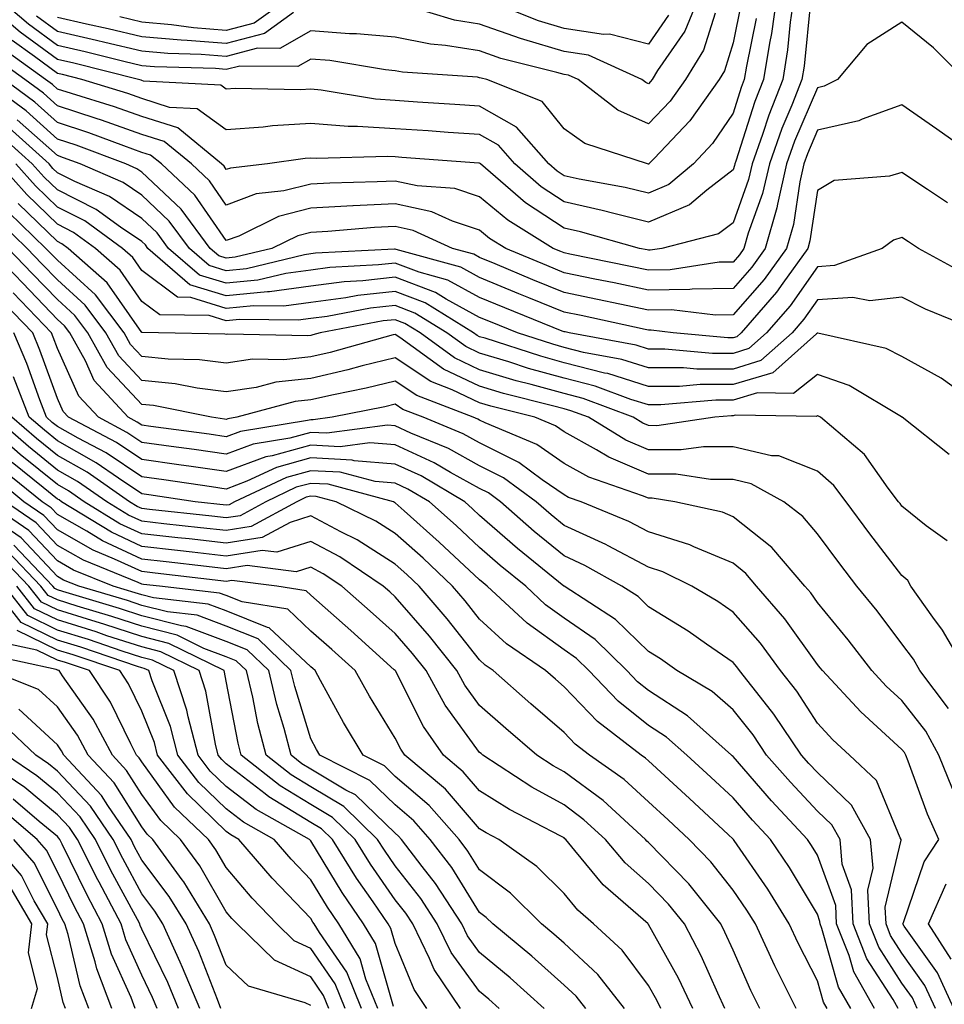
# Model space of a CAD drawing. Units: inches. Extents: x 1008083 to 1010723, y 7237178 to 7239818.
# Drawn here: x 1008244 to 1008353, y 7238602 to 7238719 of the extents above; entities that cross this region are included whole.
import ezdxf

# ---------------------------------------------------------------- set-up
doc = ezdxf.new("R2010")
doc.units = ezdxf.units.IN
doc.header["$MEASUREMENT"] = 0
doc.layers.add('Contour_10087237', color=7, linetype='Continuous', true_color=0x571f13)

msp = doc.modelspace()

# ---------------------------------------------------------------- linework, layer by layer
at = {"layer": 'Contour_10087237'}
for points in [[(1008330.8, 7238719.17, 3010), (1008329.64, 7238713.51, 3010), (1008329.39, 7238711.92, 3010), (1008329.01, 7238710.96, 3010), (1008328.05, 7238707.95, 3010), (1008325.64, 7238704.33, 3010), (1008323.36, 7238701.92, 3010), (1008320.47, 7238699.5, 3010), (1008318.05, 7238698.46, 3010), (1008315.28, 7238699.15, 3010), (1008309.83, 7238700.14, 3010), (1008308.05, 7238700.53, 3010), (1008307.22, 7238701.09, 3010), (1008306.25, 7238701.92, 3010), (1008302.43, 7238706.3, 3010), (1008298.05, 7238708.78, 3010), (1008295.11, 7238708.98, 3010), (1008290.71, 7238709.26, 3010), (1008288.05, 7238709.45, 3010), (1008285.73, 7238709.6, 3010), (1008279.29, 7238710.68, 3010), (1008278.05, 7238710.78, 3010), (1008276.84, 7238710.71, 3010), (1008269.1, 7238710.87, 3010), (1008268.05, 7238710.79, 3010), (1008267.4, 7238711.27, 3010), (1008258.23, 7238711.74, 3010), (1008258.05, 7238711.79, 3010), (1008257.96, 7238711.83, 3010), (1008257.66, 7238711.92, 3010), (1008249.98, 7238713.85, 3010), (1008248.05, 7238714.29, 3010), (1008243.66, 7238717.53, 3010), (1008238.53, 7238721.92, 3010)], [(1008329.02, 7238720.95, 3009), (1008328.05, 7238716.25, 3009), (1008327.03, 7238712.94, 3009), (1008326.41, 7238711.92, 3009), (1008322.94, 7238707.03, 3009), (1008318.71, 7238702.58, 3009), (1008318.09, 7238701.92, 3009), (1008318.07, 7238701.9, 3009), (1008318.05, 7238701.89, 3009), (1008318.03, 7238701.9, 3009), (1008317.92, 7238701.92, 3009), (1008310.49, 7238704.36, 3009), (1008308.05, 7238706.08, 3009), (1008305.44, 7238709.31, 3009), (1008298.89, 7238711.92, 3009), (1008298.22, 7238712.09, 3009), (1008298.05, 7238712.14, 3009), (1008297.78, 7238712.19, 3009), (1008288.92, 7238712.79, 3009), (1008288.05, 7238712.96, 3009), (1008286.9, 7238713.07, 3009), (1008280.3, 7238714.17, 3009), (1008278.05, 7238714.33, 3009), (1008276.52, 7238713.45, 3009), (1008269.65, 7238713.52, 3009), (1008268.05, 7238713.1, 3009), (1008266.76, 7238713.21, 3009), (1008259.54, 7238713.41, 3009), (1008258.05, 7238713.54, 3009), (1008255.92, 7238714.05, 3009), (1008251.33, 7238715.2, 3009), (1008248.05, 7238715.95, 3009), (1008244.61, 7238718.48, 3009), (1008240.59, 7238721.92, 3009)], [(1008335.3, 7238721.92, 3012), (1008334.83, 7238718.7, 3012), (1008334.51, 7238715.46, 3012), (1008333.94, 7238711.92, 3012), (1008332.28, 7238707.69, 3012), (1008331.56, 7238705.43, 3012), (1008330.32, 7238701.92, 3012), (1008329.9, 7238700.07, 3012), (1008328.05, 7238694.97, 3012), (1008326.33, 7238693.64, 3012), (1008319.63, 7238691.92, 3012), (1008318.26, 7238691.71, 3012), (1008318.05, 7238691.71, 3012), (1008317.87, 7238691.74, 3012), (1008316.99, 7238691.92, 3012), (1008310.01, 7238693.88, 3012), (1008308.05, 7238694.31, 3012), (1008303.47, 7238697.34, 3012), (1008298.16, 7238701.92, 3012), (1008298.11, 7238701.98, 3012), (1008298.05, 7238702.01, 3012), (1008297.95, 7238702.02, 3012), (1008288.83, 7238702.7, 3012), (1008288.05, 7238702.75, 3012), (1008287.16, 7238702.81, 3012), (1008278.69, 7238702.56, 3012), (1008278.05, 7238702.61, 3012), (1008277.4, 7238702.57, 3012), (1008272.91, 7238701.92, 3012), (1008268.54, 7238701.43, 3012), (1008268.05, 7238701.25, 3012), (1008267.78, 7238701.65, 3012), (1008267.47, 7238701.92, 3012), (1008262.33, 7238706.2, 3012), (1008258.05, 7238707.55, 3012), (1008254.83, 7238708.7, 3012), (1008249.72, 7238710.25, 3012), (1008248.05, 7238710.8, 3012), (1008247.46, 7238711.33, 3012), (1008246.65, 7238711.92, 3012), (1008241.65, 7238715.52, 3012)], [(1008333.25, 7238721.92, 3011), (1008332.59, 7238717.38, 3011), (1008332.36, 7238716.23, 3011), (1008331.66, 7238711.92, 3011), (1008330.64, 7238709.33, 3011), (1008328.4, 7238702.27, 3011), (1008328.27, 7238701.92, 3011), (1008328.24, 7238701.73, 3011), (1008328.05, 7238701.23, 3011), (1008324.97, 7238698.84, 3011), (1008322.88, 7238697.09, 3011), (1008318.05, 7238695.04, 3011), (1008313.93, 7238696.04, 3011), (1008312.56, 7238696.43, 3011), (1008308.05, 7238697.43, 3011), (1008305.34, 7238699.21, 3011), (1008302.2, 7238701.92, 3011), (1008300.28, 7238704.15, 3011), (1008298.05, 7238705.4, 3011), (1008294.32, 7238705.65, 3011), (1008291.97, 7238705.84, 3011), (1008288.05, 7238706.1, 3011), (1008283.59, 7238706.38, 3011), (1008282.48, 7238706.35, 3011), (1008278.05, 7238706.7, 3011), (1008273.54, 7238706.43, 3011), (1008272.4, 7238706.27, 3011), (1008268.05, 7238705.96, 3011), (1008264.59, 7238708.46, 3011), (1008261.34, 7238708.63, 3011), (1008258.05, 7238709.67, 3011), (1008256.39, 7238710.26, 3011), (1008250.96, 7238711.92, 3011), (1008248.64, 7238712.51, 3011), (1008248.05, 7238712.63, 3011), (1008245.33, 7238714.64, 3011), (1008242.68, 7238716.55, 3011)], [(1008275.91, 7238721.92, 3006), (1008271.36, 7238718.61, 3006), (1008268.05, 7238717.74, 3006), (1008264.18, 7238718.05, 3006), (1008261.57, 7238718.4, 3006), (1008258.05, 7238718.72, 3006), (1008255.46, 7238719.33, 3006)], [(1008324.1, 7238721.92, 3007), (1008322.33, 7238717.64, 3007), (1008319.11, 7238712.98, 3007), (1008318.46, 7238711.92, 3007), (1008318.29, 7238711.68, 3007), (1008318.05, 7238711.43, 3007), (1008317.71, 7238711.58, 3007), (1008317.27, 7238711.92, 3007), (1008310.93, 7238714.8, 3007), (1008308.05, 7238715.23, 3007), (1008303.3, 7238716.67, 3007), (1008302.9, 7238716.77, 3007), (1008298.05, 7238718.48, 3007), (1008295.09, 7238718.96, 3007), (1008289.29, 7238720.68, 3007)], [(1008337.22, 7238721.09, 3013), (1008336.47, 7238713.5, 3013), (1008336.21, 7238711.92, 3013), (1008335.02, 7238708.89, 3013), (1008333.84, 7238706.13, 3013), (1008332.36, 7238701.92, 3013), (1008331.55, 7238698.42, 3013), (1008329.86, 7238693.73, 3013), (1008329.35, 7238691.92, 3013), (1008328.8, 7238691.17, 3013), (1008328.05, 7238690.31, 3013), (1008326.41, 7238690.28, 3013), (1008320.6, 7238689.37, 3013), (1008318.05, 7238689.33, 3013), (1008315.92, 7238689.79, 3013), (1008308.72, 7238691.25, 3013), (1008308.05, 7238691.38, 3013), (1008307.67, 7238691.54, 3013), (1008306.76, 7238691.92, 3013), (1008301.38, 7238695.25, 3013), (1008298.05, 7238698.05, 3013), (1008295.13, 7238699, 3013), (1008290.65, 7238699.32, 3013), (1008288.05, 7238699.9, 3013), (1008285.92, 7238699.79, 3013), (1008280.31, 7238699.66, 3013), (1008278.05, 7238699.55, 3013), (1008274.87, 7238698.74, 3013), (1008271.6, 7238698.37, 3013), (1008268.05, 7238697.05, 3013), (1008266.06, 7238699.93, 3013), (1008263.92, 7238701.92, 3013), (1008260.71, 7238704.58, 3013), (1008258.05, 7238705.43, 3013), (1008253.26, 7238707.13, 3013), (1008252.66, 7238707.31, 3013), (1008248.05, 7238708.82, 3013), (1008246.42, 7238710.29, 3013), (1008244.19, 7238711.92, 3013), (1008240.62, 7238714.49, 3013)], [(1008320.41, 7238719.56, 3006), (1008318.05, 7238716.11, 3006), (1008313.43, 7238717.3, 3006), (1008312.72, 7238717.25, 3006), (1008308.05, 7238717.95, 3006), (1008305, 7238718.87, 3006), (1008298.47, 7238721.5, 3006)], [(1008325.92, 7238719.79, 3008), (1008324.57, 7238715.4, 3008), (1008322.43, 7238711.92, 3008), (1008320.62, 7238709.35, 3008), (1008318.05, 7238706.66, 3008), (1008314.42, 7238708.29, 3008), (1008309.71, 7238711.92, 3008), (1008308.57, 7238712.44, 3008), (1008308.05, 7238712.52, 3008), (1008307.2, 7238712.77, 3008), (1008300.56, 7238714.43, 3008), (1008298.05, 7238715.32, 3008), (1008294, 7238715.97, 3008), (1008292.23, 7238716.1, 3008), (1008288.05, 7238716.95, 3008), (1008283.48, 7238717.35, 3008), (1008282.63, 7238717.34, 3008), (1008278.05, 7238717.68, 3008), (1008274.38, 7238715.59, 3008), (1008271.75, 7238715.62, 3008), (1008268.05, 7238714.65, 3008), (1008265.09, 7238714.88, 3008), (1008261.13, 7238715, 3008), (1008258.05, 7238715.27, 3008), (1008253.67, 7238716.3, 3008), (1008252.68, 7238716.55, 3008), (1008248.05, 7238717.6, 3008), (1008245.57, 7238719.44, 3008)], [(1008276, 7238719.87, 3007), (1008272.58, 7238717.39, 3007), (1008268.05, 7238716.2, 3007), (1008263.41, 7238716.56, 3007), (1008262.71, 7238716.58, 3007), (1008258.05, 7238716.99, 3007), (1008254.07, 7238717.94, 3007), (1008251.49, 7238718.48, 3007), (1008248.05, 7238719.26, 3007)], [(1008355.55, 7238711.92, 3014), (1008351.79, 7238715.66, 3014), (1008348.05, 7238718.73, 3014), (1008343.91, 7238716.06, 3014), (1008340.42, 7238711.92, 3014), (1008338.85, 7238711.12, 3014), (1008338.05, 7238710.93, 3014), (1008335.34, 7238704.63, 3014), (1008334.39, 7238701.92, 3014), (1008333.3, 7238697.17, 3014), (1008333.24, 7238696.73, 3014), (1008331.87, 7238691.92, 3014), (1008330.27, 7238689.7, 3014), (1008328.05, 7238687.17, 3014), (1008323.22, 7238687.09, 3014), (1008322.93, 7238687.04, 3014), (1008318.05, 7238686.97, 3014), (1008313.96, 7238687.83, 3014), (1008311.67, 7238688.3, 3014), (1008308.05, 7238689.05, 3014), (1008306.01, 7238689.88, 3014), (1008301.14, 7238691.92, 3014), (1008299.23, 7238693.1, 3014), (1008298.05, 7238694.09, 3014), (1008294.84, 7238695.13, 3014), (1008292.38, 7238696.25, 3014), (1008288.05, 7238697.19, 3014), (1008283.08, 7238696.95, 3014), (1008283.02, 7238696.95, 3014), (1008278.05, 7238696.69, 3014), (1008274.25, 7238695.72, 3014), (1008269.52, 7238693.39, 3014), (1008268.05, 7238692.85, 3014), (1008264.34, 7238698.21, 3014), (1008260.36, 7238701.92, 3014), (1008259.09, 7238702.96, 3014), (1008258.05, 7238703.3, 3014), (1008255.91, 7238704.06, 3014), (1008251.76, 7238705.63, 3014), (1008248.05, 7238706.85, 3014), (1008245.38, 7238709.25, 3014), (1008241.73, 7238711.92, 3014)], [(1008357.98, 7238701.92, 3015), (1008352.19, 7238706.06, 3015), (1008348.05, 7238708.91, 3015), (1008343.34, 7238707.21, 3015), (1008342.95, 7238707.02, 3015), (1008338.05, 7238705.91, 3015), (1008336.86, 7238703.11, 3015), (1008336.43, 7238701.92, 3015), (1008335.95, 7238699.82, 3015), (1008335.2, 7238694.77, 3015), (1008334.39, 7238691.92, 3015), (1008331.73, 7238688.24, 3015), (1008328.05, 7238684.05, 3015), (1008325.97, 7238684, 3015), (1008320.77, 7238684.64, 3015), (1008318.05, 7238684.6, 3015), (1008314.65, 7238685.32, 3015), (1008312.01, 7238685.88, 3015), (1008308.05, 7238686.71, 3015), (1008304.35, 7238688.22, 3015), (1008299.88, 7238690.09, 3015), (1008298.05, 7238690.85, 3015), (1008297.36, 7238691.23, 3015), (1008294.84, 7238691.92, 3015), (1008290.17, 7238694.04, 3015), (1008288.05, 7238694.5, 3015), (1008285.59, 7238694.38, 3015), (1008280.06, 7238693.93, 3015), (1008278.05, 7238693.82, 3015), (1008276.54, 7238693.43, 3015), (1008273.45, 7238691.92, 3015), (1008269.1, 7238690.87, 3015), (1008268.05, 7238690.76, 3015), (1008267.16, 7238691.03, 3015), (1008266.14, 7238691.92, 3015), (1008262.7, 7238696.57, 3015), (1008258.05, 7238700.96, 3015), (1008257.47, 7238701.34, 3015), (1008256.16, 7238701.92, 3015), (1008250.28, 7238704.15, 3015), (1008248.05, 7238704.88, 3015), (1008244.35, 7238708.22, 3015), (1008239.27, 7238711.92, 3015)], [(1008353.45, 7238697.32, 3016), (1008351.07, 7238698.9, 3016), (1008348.05, 7238700.9, 3016), (1008346.59, 7238700.46, 3016), (1008340.01, 7238699.96, 3016), (1008338.05, 7238698.79, 3016), (1008337.16, 7238692.81, 3016), (1008336.91, 7238691.92, 3016), (1008333.94, 7238687.81, 3016), (1008333.21, 7238686.76, 3016), (1008329.02, 7238681.92, 3016), (1008328.51, 7238681.46, 3016), (1008328.05, 7238681.32, 3016), (1008327.45, 7238681.32, 3016), (1008320.95, 7238681.92, 3016), (1008318.36, 7238682.23, 3016), (1008318.05, 7238682.23, 3016), (1008317.66, 7238682.31, 3016), (1008310.09, 7238683.96, 3016), (1008308.05, 7238684.38, 3016), (1008303.89, 7238686.08, 3016), (1008302.69, 7238686.56, 3016), (1008298.05, 7238688.48, 3016), (1008295.82, 7238689.69, 3016), (1008288.17, 7238691.8, 3016), (1008288.05, 7238691.85, 3016), (1008287.97, 7238691.84, 3016), (1008278.62, 7238691.35, 3016), (1008278.05, 7238691.28, 3016), (1008277.31, 7238691.18, 3016), (1008270.45, 7238689.52, 3016), (1008268.05, 7238689.27, 3016), (1008266.03, 7238689.9, 3016), (1008263.68, 7238691.92, 3016), (1008261.29, 7238695.16, 3016), (1008258.05, 7238698.22, 3016), (1008255.84, 7238699.71, 3016), (1008250.75, 7238701.92, 3016), (1008248.79, 7238702.66, 3016), (1008248.05, 7238702.91, 3016), (1008243.3, 7238707.17, 3016)], [(1008355.21, 7238689.08, 3017), (1008350, 7238691.92, 3017), (1008348.82, 7238692.69, 3017), (1008348.05, 7238693.2, 3017), (1008347.06, 7238692.91, 3017), (1008345.72, 7238691.92, 3017), (1008340.07, 7238689.9, 3017), (1008338.05, 7238689.76, 3017), (1008334.83, 7238685.14, 3017), (1008332.03, 7238681.92, 3017), (1008329.92, 7238680.05, 3017), (1008328.05, 7238679.48, 3017), (1008325.62, 7238679.49, 3017), (1008319.97, 7238680, 3017), (1008318.05, 7238680.01, 3017), (1008316.59, 7238680.46, 3017), (1008308.65, 7238681.92, 3017), (1008308.16, 7238682.03, 3017), (1008308.05, 7238682.05, 3017), (1008307.84, 7238682.13, 3017), (1008301.02, 7238684.89, 3017), (1008298.05, 7238686.11, 3017), (1008294.28, 7238688.15, 3017), (1008290.87, 7238689.1, 3017), (1008288.05, 7238690.17, 3017), (1008286.09, 7238689.96, 3017), (1008280.32, 7238689.65, 3017), (1008278.05, 7238689.36, 3017), (1008275.1, 7238688.97, 3017), (1008271.8, 7238688.17, 3017), (1008268.05, 7238687.79, 3017), (1008264.89, 7238688.76, 3017), (1008261.22, 7238691.92, 3017), (1008259.88, 7238693.75, 3017), (1008258.05, 7238695.47, 3017), (1008254.21, 7238698.08, 3017), (1008250.12, 7238699.85, 3017), (1008248.05, 7238700.89, 3017), (1008247.53, 7238701.4, 3017), (1008247.06, 7238701.92, 3017), (1008242.35, 7238706.22, 3017)], [(1008357.7, 7238681.92, 3018), (1008350.84, 7238684.71, 3018), (1008348.05, 7238686.15, 3018), (1008344.26, 7238685.71, 3018), (1008342.23, 7238686.1, 3018), (1008338.05, 7238685.84, 3018), (1008336.44, 7238683.53, 3018), (1008335.05, 7238681.92, 3018), (1008331.34, 7238678.63, 3018), (1008328.05, 7238677.63, 3018), (1008323.77, 7238677.64, 3018), (1008322.18, 7238677.79, 3018), (1008318.05, 7238677.79, 3018), (1008314.9, 7238678.77, 3018), (1008310.36, 7238679.61, 3018), (1008308.05, 7238680.2, 3018), (1008306.7, 7238680.57, 3018), (1008302.54, 7238681.92, 3018), (1008299.34, 7238683.21, 3018), (1008298.05, 7238683.75, 3018), (1008294.07, 7238685.9, 3018), (1008292.82, 7238686.69, 3018), (1008288.05, 7238688.5, 3018), (1008284.2, 7238688.07, 3018), (1008282.01, 7238687.96, 3018), (1008278.05, 7238687.45, 3018), (1008273.17, 7238686.8, 3018), (1008272.93, 7238686.8, 3018), (1008268.05, 7238686.3, 3018), (1008263.75, 7238687.62, 3018), (1008258.77, 7238691.92, 3018), (1008258.47, 7238692.34, 3018), (1008258.05, 7238692.73, 3018), (1008255.53, 7238694.44, 3018), (1008252.66, 7238696.53, 3018), (1008248.05, 7238698.85, 3018), (1008246.5, 7238700.37, 3018), (1008245.08, 7238701.92, 3018), (1008241.4, 7238705.27, 3018)], [(1008353.63, 7238667.5, 3020), (1008348.08, 7238671.92, 3020), (1008348.05, 7238671.94, 3020), (1008348.01, 7238671.96, 3020), (1008341.82, 7238675.69, 3020), (1008338.05, 7238677, 3020), (1008335.23, 7238674.74, 3020), (1008330.94, 7238674.81, 3020), (1008328.05, 7238673.94, 3020), (1008326.03, 7238673.94, 3020), (1008319.51, 7238673.38, 3020), (1008318.05, 7238673.38, 3020), (1008315.94, 7238674.03, 3020), (1008311.74, 7238675.61, 3020), (1008308.05, 7238676.55, 3020), (1008303.85, 7238677.72, 3020), (1008301.49, 7238678.48, 3020), (1008298.05, 7238679.51, 3020), (1008296.42, 7238680.29, 3020), (1008294.16, 7238681.92, 3020), (1008290.39, 7238684.26, 3020), (1008288.05, 7238685.16, 3020), (1008285.14, 7238684.83, 3020), (1008279.99, 7238683.86, 3020), (1008278.05, 7238683.61, 3020), (1008276.56, 7238683.41, 3020), (1008269.62, 7238683.49, 3020), (1008268.05, 7238683.33, 3020), (1008266.01, 7238683.96, 3020), (1008260.17, 7238684.04, 3020), (1008258.05, 7238685.64, 3020), (1008255.47, 7238689.34, 3020), (1008252.56, 7238691.92, 3020), (1008249.94, 7238693.81, 3020), (1008248.05, 7238694.78, 3020), (1008244.43, 7238698.3, 3020), (1008241.14, 7238701.92, 3020)], [(1008355.22, 7238674.75, 3019), (1008352.69, 7238676.56, 3019), (1008348.05, 7238679.12, 3019), (1008346.19, 7238680.06, 3019), (1008338.08, 7238681.89, 3019), (1008338.05, 7238681.9, 3019), (1008337.94, 7238681.81, 3019), (1008332.77, 7238677.2, 3019), (1008328.05, 7238675.79, 3019), (1008324.17, 7238675.8, 3019), (1008321.7, 7238675.57, 3019), (1008318.05, 7238675.58, 3019), (1008313.22, 7238677.09, 3019), (1008312.82, 7238677.15, 3019), (1008308.05, 7238678.38, 3019), (1008305.28, 7238679.15, 3019), (1008298.69, 7238681.28, 3019), (1008298.05, 7238681.47, 3019), (1008297.75, 7238681.62, 3019), (1008297.32, 7238681.92, 3019), (1008291.6, 7238685.47, 3019), (1008288.05, 7238686.83, 3019), (1008283.64, 7238686.33, 3019), (1008282.19, 7238686.06, 3019), (1008278.05, 7238685.52, 3019), (1008274.87, 7238685.1, 3019), (1008271.27, 7238685.14, 3019), (1008268.05, 7238684.82, 3019), (1008263.87, 7238686.1, 3019), (1008262.26, 7238686.13, 3019), (1008258.05, 7238689.32, 3019), (1008256.99, 7238690.86, 3019), (1008255.77, 7238691.92, 3019), (1008251.3, 7238695.17, 3019), (1008248.05, 7238696.81, 3019), (1008245.46, 7238699.33, 3019), (1008243.11, 7238701.92, 3019)], [(1008353.42, 7238657.29, 3021), (1008350.92, 7238659.05, 3021), (1008348.05, 7238661.4, 3021), (1008347.83, 7238661.7, 3021), (1008347.66, 7238661.92, 3021), (1008346.43, 7238663.54, 3021), (1008343.63, 7238667.5, 3021), (1008338.41, 7238671.92, 3021), (1008338.19, 7238672.06, 3021), (1008338.05, 7238672.11, 3021), (1008337.94, 7238672.03, 3021), (1008328.3, 7238672.17, 3021), (1008328.05, 7238672.1, 3021), (1008327.87, 7238672.1, 3021), (1008325.88, 7238671.92, 3021), (1008319.04, 7238670.93, 3021), (1008318.05, 7238670.94, 3021), (1008317.36, 7238671.23, 3021), (1008316.23, 7238671.92, 3021), (1008310.29, 7238674.16, 3021), (1008308.05, 7238674.73, 3021), (1008304.16, 7238675.81, 3021), (1008302.39, 7238676.26, 3021), (1008298.05, 7238677.55, 3021), (1008295.09, 7238678.96, 3021), (1008291.01, 7238681.92, 3021), (1008289.18, 7238683.05, 3021), (1008288.05, 7238683.48, 3021), (1008286.64, 7238683.33, 3021), (1008279.17, 7238681.92, 3021), (1008278.29, 7238681.68, 3021), (1008278.05, 7238681.62, 3021), (1008277.71, 7238681.58, 3021), (1008268.2, 7238681.77, 3021), (1008268.05, 7238681.74, 3021), (1008267.89, 7238681.76, 3021), (1008260.02, 7238681.92, 3021), (1008258.08, 7238681.95, 3021), (1008258.05, 7238681.97, 3021), (1008253.96, 7238687.83, 3021), (1008249.34, 7238691.92, 3021), (1008248.59, 7238692.46, 3021), (1008248.05, 7238692.74, 3021), (1008243.39, 7238697.26, 3021)], [(1008355.64, 7238641.92, 3022), (1008352.85, 7238646.72, 3022), (1008351.72, 7238648.25, 3022), (1008349.09, 7238651.92, 3022), (1008348.74, 7238652.61, 3022), (1008348.05, 7238653.19, 3022), (1008344.27, 7238658.14, 3022), (1008341.44, 7238661.92, 3022), (1008339.97, 7238663.84, 3022), (1008338.05, 7238665.53, 3022), (1008333.48, 7238667.35, 3022), (1008332.6, 7238667.37, 3022), (1008328.05, 7238668.41, 3022), (1008324.56, 7238668.43, 3022), (1008321.92, 7238668.05, 3022), (1008318.05, 7238668.07, 3022), (1008315.34, 7238669.21, 3022), (1008310.92, 7238671.92, 3022), (1008308.83, 7238672.7, 3022), (1008308.05, 7238672.91, 3022), (1008306.68, 7238673.29, 3022), (1008300.88, 7238674.75, 3022), (1008298.05, 7238675.59, 3022), (1008293.76, 7238677.63, 3022), (1008288.58, 7238681.39, 3022), (1008288.05, 7238681.74, 3022), (1008287.82, 7238681.69, 3022), (1008280.36, 7238679.61, 3022), (1008278.05, 7238679.07, 3022), (1008274.86, 7238678.73, 3022), (1008271.17, 7238678.8, 3022), (1008268.05, 7238678.34, 3022), (1008264.87, 7238678.74, 3022), (1008261.17, 7238678.8, 3022), (1008258.05, 7238679.12, 3022), (1008256.69, 7238680.56, 3022), (1008255.94, 7238681.92, 3022), (1008252.56, 7238686.43, 3022), (1008248.05, 7238690.52, 3022), (1008247.37, 7238691.24, 3022), (1008246.7, 7238691.92, 3022), (1008242.31, 7238696.18, 3022)], [(1008353.55, 7238637.42, 3023), (1008350.19, 7238641.92, 3023), (1008349.41, 7238643.28, 3023), (1008348.05, 7238645.08, 3023), (1008345.12, 7238648.99, 3023), (1008342.72, 7238651.92, 3023), (1008340.7, 7238654.57, 3023), (1008338.05, 7238658.11, 3023), (1008336.32, 7238660.19, 3023), (1008334.05, 7238661.92, 3023), (1008330.19, 7238664.06, 3023), (1008328.05, 7238664.55, 3023), (1008325.4, 7238664.57, 3023), (1008321.32, 7238665.19, 3023), (1008318.05, 7238665.2, 3023), (1008313.33, 7238667.2, 3023), (1008311.89, 7238668.08, 3023), (1008308.05, 7238670.2, 3023), (1008307.03, 7238670.9, 3023), (1008304.6, 7238671.92, 3023), (1008299.37, 7238673.24, 3023), (1008298.05, 7238673.63, 3023), (1008294.79, 7238675.18, 3023), (1008292.28, 7238676.15, 3023), (1008288.05, 7238678.98, 3023), (1008284.14, 7238678.01, 3023), (1008282.43, 7238677.54, 3023), (1008278.05, 7238676.53, 3023), (1008273.9, 7238676.07, 3023), (1008271.58, 7238675.45, 3023), (1008268.05, 7238674.93, 3023), (1008264.61, 7238675.36, 3023), (1008262.01, 7238675.88, 3023), (1008258.05, 7238676.29, 3023), (1008255.32, 7238679.19, 3023), (1008253.8, 7238681.92, 3023), (1008251.33, 7238685.2, 3023), (1008248.05, 7238688.19, 3023), (1008246.22, 7238690.09, 3023), (1008244.47, 7238691.92, 3023), (1008241.21, 7238695.08, 3023)], [(1008354.18, 7238601.92, 3025), (1008352.25, 7238606.12, 3025), (1008348.33, 7238611.64, 3025), (1008348.15, 7238611.92, 3025), (1008348.23, 7238612.1, 3025), (1008350.69, 7238619.28, 3025), (1008352.42, 7238621.92, 3025), (1008351.06, 7238624.93, 3025), (1008348.79, 7238631.18, 3025), (1008348.5, 7238631.92, 3025), (1008348.34, 7238632.21, 3025), (1008348.05, 7238632.57, 3025), (1008343.17, 7238637.04, 3025), (1008338.63, 7238641.92, 3025), (1008338.37, 7238642.24, 3025), (1008338.05, 7238642.64, 3025), (1008334.19, 7238648.06, 3025), (1008330.84, 7238651.92, 3025), (1008329.55, 7238653.42, 3025), (1008328.05, 7238654.63, 3025), (1008323.4, 7238656.57, 3025), (1008322.93, 7238656.8, 3025), (1008318.05, 7238658.35, 3025), (1008315.72, 7238659.59, 3025), (1008310.06, 7238661.92, 3025), (1008308.57, 7238662.44, 3025), (1008308.05, 7238662.73, 3025), (1008305.44, 7238664.53, 3025), (1008302.7, 7238666.57, 3025), (1008298.05, 7238668.88, 3025), (1008296.09, 7238669.96, 3025), (1008291.36, 7238671.92, 3025), (1008288.97, 7238672.84, 3025), (1008288.05, 7238673.46, 3025), (1008286.82, 7238673.15, 3025), (1008280.59, 7238671.92, 3025), (1008278.35, 7238671.62, 3025), (1008278.05, 7238671.64, 3025), (1008277.66, 7238671.53, 3025), (1008269.72, 7238670.25, 3025), (1008268.05, 7238669.62, 3025), (1008266.04, 7238669.91, 3025), (1008259.13, 7238670.84, 3025), (1008258.05, 7238670.99, 3025), (1008257.49, 7238671.36, 3025), (1008256.43, 7238671.92, 3025), (1008252.42, 7238676.29, 3025), (1008251.37, 7238678.6, 3025), (1008249.51, 7238681.92, 3025), (1008248.89, 7238682.76, 3025), (1008248.05, 7238683.52, 3025), (1008243.94, 7238687.81, 3025), (1008239.98, 7238691.92, 3025)], [(1008354.05, 7238627.92, 3024), (1008352.44, 7238631.92, 3024), (1008350.9, 7238634.77, 3024), (1008348.05, 7238638.38, 3024), (1008346.2, 7238640.07, 3024), (1008344.49, 7238641.92, 3024), (1008341.7, 7238645.57, 3024), (1008338.05, 7238650, 3024), (1008337.25, 7238651.12, 3024), (1008336.56, 7238651.92, 3024), (1008332.63, 7238656.5, 3024), (1008328.05, 7238660.15, 3024), (1008326.8, 7238660.67, 3024), (1008321.17, 7238661.92, 3024), (1008318.47, 7238662.34, 3024), (1008318.05, 7238662.34, 3024), (1008317.33, 7238662.64, 3024), (1008310.98, 7238664.85, 3024), (1008308.05, 7238666.46, 3024), (1008304.83, 7238668.7, 3024), (1008298.72, 7238671.25, 3024), (1008298.05, 7238671.58, 3024), (1008297.84, 7238671.71, 3024), (1008297.3, 7238671.92, 3024), (1008290.63, 7238674.5, 3024), (1008288.05, 7238676.22, 3024), (1008284.6, 7238675.37, 3024), (1008280.73, 7238674.6, 3024), (1008278.05, 7238673.98, 3024), (1008276.19, 7238673.78, 3024), (1008269.31, 7238671.92, 3024), (1008268.23, 7238671.74, 3024), (1008268.05, 7238671.68, 3024), (1008267.84, 7238671.71, 3024), (1008266.28, 7238671.92, 3024), (1008259.45, 7238673.32, 3024), (1008258.05, 7238673.45, 3024), (1008253.95, 7238677.82, 3024), (1008251.65, 7238681.92, 3024), (1008250.11, 7238683.98, 3024), (1008248.05, 7238685.86, 3024), (1008245.08, 7238688.95, 3024), (1008242.23, 7238691.92, 3024)], [(1008352.02, 7238601.92, 3026), (1008350.76, 7238604.63, 3026), (1008348.05, 7238608.47, 3026), (1008346.7, 7238610.57, 3026), (1008346.17, 7238611.92, 3026), (1008346.07, 7238613.9, 3026), (1008347.97, 7238621.84, 3026), (1008347.96, 7238621.92, 3026), (1008347.86, 7238622.11, 3026), (1008345.05, 7238628.92, 3026), (1008341.86, 7238631.92, 3026), (1008339.86, 7238633.73, 3026), (1008338.05, 7238635.69, 3026), (1008335.61, 7238639.48, 3026), (1008333.67, 7238641.92, 3026), (1008331.29, 7238645.16, 3026), (1008328.05, 7238648.86, 3026), (1008326.24, 7238650.11, 3026), (1008323.18, 7238651.92, 3026), (1008319.76, 7238653.63, 3026), (1008318.05, 7238654.17, 3026), (1008313.27, 7238656.7, 3026), (1008312.99, 7238656.86, 3026), (1008308.05, 7238659.11, 3026), (1008306.5, 7238660.37, 3026), (1008304.73, 7238661.92, 3026), (1008300.89, 7238664.76, 3026), (1008298.05, 7238666.18, 3026), (1008294.35, 7238668.22, 3026), (1008289.92, 7238670.05, 3026), (1008288.05, 7238670.91, 3026), (1008287.12, 7238670.99, 3026), (1008279.94, 7238670.03, 3026), (1008278.05, 7238670.12, 3026), (1008275.58, 7238669.45, 3026), (1008271.22, 7238668.75, 3026), (1008268.05, 7238667.55, 3026), (1008264.23, 7238668.1, 3026), (1008261.51, 7238668.46, 3026), (1008258.05, 7238668.95, 3026), (1008256.27, 7238670.14, 3026), (1008252.9, 7238671.92, 3026), (1008250.57, 7238674.44, 3026), (1008248.05, 7238680.05, 3026), (1008247.56, 7238681.43, 3026), (1008247.36, 7238681.92, 3026), (1008242.81, 7238686.68, 3026)], [(1008349.87, 7238601.92, 3027), (1008349.29, 7238603.16, 3027), (1008348.05, 7238604.91, 3027), (1008345.3, 7238609.17, 3027), (1008344.21, 7238611.92, 3027), (1008344.03, 7238615.94, 3027), (1008344.64, 7238618.51, 3027), (1008344.34, 7238621.92, 3027), (1008342.1, 7238625.97, 3027), (1008338.05, 7238629.84, 3027), (1008337.04, 7238630.91, 3027), (1008336.17, 7238631.92, 3027), (1008332.9, 7238636.77, 3027), (1008331.73, 7238638.24, 3027), (1008328.83, 7238641.92, 3027), (1008328.5, 7238642.37, 3027), (1008328.05, 7238642.89, 3027), (1008324.92, 7238645.05, 3027), (1008322.73, 7238646.6, 3027), (1008318.05, 7238649.47, 3027), (1008316.81, 7238650.68, 3027), (1008314.89, 7238651.92, 3027), (1008310.52, 7238654.39, 3027), (1008308.05, 7238655.51, 3027), (1008304.52, 7238658.39, 3027), (1008300.5, 7238661.92, 3027), (1008299.09, 7238662.96, 3027), (1008298.05, 7238663.48, 3027), (1008294.58, 7238665.39, 3027), (1008292.65, 7238666.52, 3027), (1008288.05, 7238668.65, 3027), (1008285.03, 7238668.9, 3027), (1008281.55, 7238668.42, 3027), (1008278.05, 7238668.62, 3027), (1008273.5, 7238667.37, 3027), (1008272.73, 7238667.24, 3027), (1008268.05, 7238665.49, 3027), (1008263.88, 7238666.09, 3027), (1008262.43, 7238666.3, 3027), (1008258.05, 7238666.92, 3027), (1008255.05, 7238668.92, 3027), (1008249.37, 7238671.92, 3027), (1008248.73, 7238672.6, 3027), (1008248.05, 7238674.13, 3027), (1008245.99, 7238679.86, 3027), (1008245.13, 7238681.92, 3027), (1008241.66, 7238685.53, 3027)], [(1008347.6, 7238601.92, 3028), (1008347.01, 7238602.96, 3028), (1008343.9, 7238607.77, 3028), (1008342.27, 7238611.92, 3028), (1008342.08, 7238615.95, 3028), (1008340.98, 7238618.99, 3028), (1008340.72, 7238621.92, 3028), (1008339.77, 7238623.64, 3028), (1008338.05, 7238625.28, 3028), (1008334.85, 7238628.72, 3028), (1008332.03, 7238631.92, 3028), (1008330.43, 7238634.3, 3028), (1008328.05, 7238637.27, 3028), (1008325.57, 7238639.44, 3028), (1008321.41, 7238641.92, 3028), (1008319.45, 7238643.32, 3028), (1008318.05, 7238644.17, 3028), (1008314.12, 7238647.99, 3028), (1008308.06, 7238651.92, 3028), (1008308.03, 7238651.94, 3028), (1008302.53, 7238656.4, 3028), (1008298.05, 7238660.31, 3028), (1008297.22, 7238661.09, 3028), (1008296.29, 7238661.92, 3028), (1008291.11, 7238664.98, 3028), (1008288.05, 7238666.38, 3028), (1008283.19, 7238666.78, 3028), (1008282.97, 7238666.84, 3028), (1008278.05, 7238667.12, 3028), (1008273.98, 7238665.99, 3028), (1008270.47, 7238664.34, 3028), (1008268.05, 7238663.43, 3028), (1008266.29, 7238663.68, 3028), (1008260.65, 7238664.52, 3028), (1008258.05, 7238664.88, 3028), (1008253.83, 7238667.7, 3028), (1008250.53, 7238669.44, 3028), (1008248.05, 7238670.84, 3028), (1008247.45, 7238671.32, 3028), (1008246.77, 7238671.92, 3028), (1008245.96, 7238674.01, 3028), (1008244.42, 7238678.29, 3028), (1008242.9, 7238681.92, 3028)], [(1008344.8, 7238601.92, 3029), (1008342.36, 7238606.23, 3029), (1008341.8, 7238608.17, 3029), (1008340.32, 7238611.92, 3029), (1008340.22, 7238614.09, 3029), (1008338.05, 7238620.07, 3029), (1008337.36, 7238621.23, 3029), (1008336.89, 7238621.92, 3029), (1008332.62, 7238626.49, 3029), (1008328.05, 7238631.74, 3029), (1008327.96, 7238631.83, 3029), (1008327.86, 7238631.92, 3029), (1008322.68, 7238636.55, 3029), (1008318.05, 7238639.56, 3029), (1008316.73, 7238640.6, 3029), (1008315.46, 7238641.92, 3029), (1008311.72, 7238645.59, 3029), (1008308.05, 7238648.15, 3029), (1008305.85, 7238649.72, 3029), (1008303.5, 7238651.92, 3029), (1008300.49, 7238654.36, 3029), (1008298.05, 7238656.49, 3029), (1008295.25, 7238659.12, 3029), (1008292.1, 7238661.92, 3029), (1008289.55, 7238663.42, 3029), (1008288.05, 7238664.12, 3029), (1008285.66, 7238664.31, 3029), (1008281.55, 7238665.42, 3029), (1008278.05, 7238665.6, 3029), (1008275.16, 7238664.81, 3029), (1008269.04, 7238661.92, 3029), (1008268.4, 7238661.57, 3029), (1008268.05, 7238661.52, 3029), (1008264.35, 7238661.92, 3029), (1008258.86, 7238662.73, 3029), (1008258.05, 7238662.85, 3029), (1008255.27, 7238664.7, 3029), (1008252.65, 7238666.52, 3029), (1008248.05, 7238669.12, 3029), (1008246.51, 7238670.38, 3029), (1008244.72, 7238671.92, 3029), (1008242.86, 7238676.73, 3029)], [(1008335.51, 7238601.92, 3032), (1008333.03, 7238606.9, 3032), (1008333.01, 7238606.96, 3032), (1008330.7, 7238611.92, 3032), (1008329.68, 7238613.55, 3032), (1008328.05, 7238615.91, 3032), (1008325.42, 7238619.29, 3032), (1008322.87, 7238621.92, 3032), (1008320.37, 7238624.24, 3032), (1008318.05, 7238626.38, 3032), (1008315.15, 7238629.02, 3032), (1008311.07, 7238631.92, 3032), (1008309.36, 7238633.23, 3032), (1008308.05, 7238634.6, 3032), (1008304.11, 7238637.98, 3032), (1008299.66, 7238641.92, 3032), (1008298.7, 7238642.57, 3032), (1008298.05, 7238643.18, 3032), (1008294.2, 7238648.07, 3032), (1008290.88, 7238651.92, 3032), (1008289.43, 7238653.3, 3032), (1008288.05, 7238654.52, 3032), (1008283.54, 7238657.41, 3032), (1008281.63, 7238658.34, 3032), (1008278.05, 7238660.24, 3032), (1008275.6, 7238659.47, 3032), (1008272.3, 7238657.67, 3032), (1008268.05, 7238657.01, 3032), (1008263.64, 7238657.51, 3032), (1008262.33, 7238657.64, 3032), (1008258.05, 7238658.13, 3032), (1008255.45, 7238659.32, 3032), (1008251.22, 7238661.92, 3032), (1008249.35, 7238663.22, 3032), (1008248.05, 7238663.95, 3032), (1008243.66, 7238667.53, 3032), (1008238.58, 7238671.92, 3032)], [(1008339.18, 7238601.92, 3031), (1008338.77, 7238602.64, 3031), (1008338.05, 7238605.18, 3031), (1008335.76, 7238609.63, 3031), (1008334.7, 7238611.92, 3031), (1008332.16, 7238616.03, 3031), (1008328.17, 7238621.8, 3031), (1008328.09, 7238621.92, 3031), (1008328.05, 7238621.96, 3031), (1008327.46, 7238622.51, 3031), (1008322.89, 7238626.76, 3031), (1008318.05, 7238631.23, 3031), (1008317.69, 7238631.56, 3031), (1008317.17, 7238631.92, 3031), (1008312.01, 7238635.88, 3031), (1008308.05, 7238640.01, 3031), (1008307.02, 7238640.89, 3031), (1008305.86, 7238641.92, 3031), (1008301.22, 7238645.09, 3031), (1008298.05, 7238648.01, 3031), (1008296.33, 7238650.2, 3031), (1008294.85, 7238651.92, 3031), (1008291.35, 7238655.22, 3031), (1008288.05, 7238658.16, 3031), (1008285.76, 7238659.63, 3031), (1008281.07, 7238661.92, 3031), (1008278.68, 7238662.55, 3031), (1008278.05, 7238662.59, 3031), (1008277.52, 7238662.45, 3031), (1008276.4, 7238661.92, 3031), (1008271, 7238658.97, 3031), (1008268.05, 7238658.51, 3031), (1008264.98, 7238658.85, 3031), (1008260.65, 7238659.32, 3031), (1008258.05, 7238659.62, 3031), (1008256.48, 7238660.35, 3031), (1008253.91, 7238661.92, 3031), (1008250.45, 7238664.32, 3031), (1008248.05, 7238665.68, 3031), (1008244.61, 7238668.48, 3031), (1008240.62, 7238671.92, 3031)], [(1008342, 7238601.92, 3030), (1008340.56, 7238604.43, 3030), (1008338.58, 7238611.39, 3030), (1008338.37, 7238611.92, 3030), (1008338.35, 7238612.22, 3030), (1008338.05, 7238613.07, 3030), (1008334.74, 7238618.61, 3030), (1008332.49, 7238621.92, 3030), (1008330.34, 7238624.21, 3030), (1008328.05, 7238626.85, 3030), (1008325.42, 7238629.29, 3030), (1008322.57, 7238631.92, 3030), (1008320.19, 7238634.06, 3030), (1008318.05, 7238635.44, 3030), (1008314.44, 7238638.31, 3030), (1008310.96, 7238641.92, 3030), (1008309.5, 7238643.37, 3030), (1008308.05, 7238644.37, 3030), (1008303.66, 7238647.53, 3030), (1008298.94, 7238651.92, 3030), (1008298.45, 7238652.32, 3030), (1008298.05, 7238652.66, 3030), (1008293.27, 7238657.14, 3030), (1008289.12, 7238660.85, 3030), (1008288.05, 7238661.8, 3030), (1008287.98, 7238661.85, 3030), (1008287.84, 7238661.92, 3030), (1008280.12, 7238663.99, 3030), (1008278.05, 7238664.1, 3030), (1008276.34, 7238663.63, 3030), (1008272.72, 7238661.92, 3030), (1008269.7, 7238660.27, 3030), (1008268.05, 7238660.02, 3030), (1008266.34, 7238660.21, 3030), (1008258.97, 7238661, 3030), (1008258.05, 7238661.11, 3030), (1008257.49, 7238661.36, 3030), (1008256.59, 7238661.92, 3030), (1008251.56, 7238665.43, 3030), (1008248.05, 7238667.4, 3030), (1008245.56, 7238669.43, 3030), (1008242.67, 7238671.92, 3030)], [(1008331.24, 7238601.92, 3033), (1008330.18, 7238604.05, 3033), (1008328.05, 7238608.8, 3033), (1008327.09, 7238610.96, 3033), (1008326.59, 7238611.92, 3033), (1008322.81, 7238616.68, 3033), (1008318.05, 7238621.55, 3033), (1008317.85, 7238621.72, 3033), (1008317.69, 7238621.92, 3033), (1008312.66, 7238626.53, 3033), (1008308.05, 7238629.94, 3033), (1008306.77, 7238630.64, 3033), (1008304.81, 7238631.92, 3033), (1008301.17, 7238635.05, 3033), (1008298.05, 7238637.8, 3033), (1008296.31, 7238640.18, 3033), (1008295.35, 7238641.92, 3033), (1008292.12, 7238645.99, 3033), (1008288.05, 7238650.67, 3033), (1008287.4, 7238651.27, 3033), (1008286.64, 7238651.92, 3033), (1008281.51, 7238655.38, 3033), (1008278.05, 7238657.21, 3033), (1008274.03, 7238655.94, 3033), (1008272.29, 7238656.16, 3033), (1008268.05, 7238655.49, 3033), (1008264.02, 7238655.95, 3033), (1008262.29, 7238656.16, 3033), (1008258.05, 7238656.64, 3033), (1008254.44, 7238658.31, 3033), (1008248.54, 7238661.92, 3033), (1008248.26, 7238662.13, 3033), (1008248.05, 7238662.23, 3033), (1008246.36, 7238663.61, 3033), (1008242.7, 7238666.57, 3033)], [(1008323.28, 7238601.92, 3035), (1008321.61, 7238605.48, 3035), (1008318.05, 7238611.86, 3035), (1008318.02, 7238611.89, 3035), (1008318, 7238611.92, 3035), (1008312.67, 7238616.54, 3035), (1008309.34, 7238620.63, 3035), (1008308.26, 7238621.92, 3035), (1008308.15, 7238622.02, 3035), (1008308.05, 7238622.1, 3035), (1008307.67, 7238622.3, 3035), (1008301.59, 7238625.46, 3035), (1008298.05, 7238627.68, 3035), (1008296.08, 7238629.95, 3035), (1008293.75, 7238631.92, 3035), (1008291.42, 7238635.29, 3035), (1008288.07, 7238641.9, 3035), (1008288.06, 7238641.92, 3035), (1008287.94, 7238642.03, 3035), (1008282.81, 7238646.68, 3035), (1008278.05, 7238650.85, 3035), (1008277.49, 7238651.36, 3035), (1008274.02, 7238651.92, 3035), (1008268.72, 7238652.59, 3035), (1008268.05, 7238652.49, 3035), (1008267.41, 7238652.56, 3035), (1008259.61, 7238653.48, 3035), (1008258.05, 7238653.66, 3035), (1008254.83, 7238655.14, 3035), (1008252.3, 7238656.17, 3035), (1008248.05, 7238658.58, 3035), (1008246.43, 7238660.3, 3035), (1008244.09, 7238661.92, 3035), (1008240.75, 7238664.62, 3035)], [(1008327.09, 7238601.92, 3034), (1008326.24, 7238603.73, 3034), (1008324.29, 7238608.16, 3034), (1008322.31, 7238611.92, 3034), (1008320.41, 7238614.28, 3034), (1008318.05, 7238616.71, 3034), (1008315.29, 7238619.16, 3034), (1008312.97, 7238621.92, 3034), (1008310.4, 7238624.27, 3034), (1008308.05, 7238626.01, 3034), (1008304.24, 7238628.11, 3034), (1008298.41, 7238631.92, 3034), (1008298.22, 7238632.09, 3034), (1008298.05, 7238632.23, 3034), (1008293.97, 7238637.84, 3034), (1008291.7, 7238641.92, 3034), (1008290.09, 7238643.96, 3034), (1008288.05, 7238646.3, 3034), (1008285.1, 7238648.97, 3034), (1008281.72, 7238651.92, 3034), (1008279.52, 7238653.39, 3034), (1008278.05, 7238654.18, 3034), (1008276.33, 7238653.64, 3034), (1008270.51, 7238654.38, 3034), (1008268.05, 7238653.99, 3034), (1008265.72, 7238654.25, 3034), (1008260.95, 7238654.82, 3034), (1008258.05, 7238655.14, 3034), (1008253.41, 7238657.28, 3034), (1008251.53, 7238658.44, 3034), (1008248.05, 7238660.42, 3034), (1008247.32, 7238661.19, 3034), (1008246.26, 7238661.92, 3034), (1008241.72, 7238665.59, 3034)], [(1008315.2, 7238601.92, 3037), (1008312.06, 7238605.93, 3037), (1008308.05, 7238609.63, 3037), (1008306.84, 7238610.71, 3037), (1008305.38, 7238611.92, 3037), (1008301.71, 7238615.58, 3037), (1008298.05, 7238618.32, 3037), (1008296.66, 7238620.53, 3037), (1008295.61, 7238621.92, 3037), (1008292.06, 7238625.93, 3037), (1008288.05, 7238629.4, 3037), (1008286.77, 7238630.64, 3037), (1008284.24, 7238631.92, 3037), (1008281.92, 7238635.79, 3037), (1008279.22, 7238640.75, 3037), (1008278.57, 7238641.92, 3037), (1008278.29, 7238642.16, 3037), (1008278.05, 7238642.38, 3037), (1008273.13, 7238647, 3037), (1008272.94, 7238647.03, 3037), (1008268.05, 7238648.99, 3037), (1008265.92, 7238649.79, 3037), (1008259.44, 7238650.53, 3037), (1008258.05, 7238650.88, 3037), (1008257.27, 7238651.14, 3037), (1008254.65, 7238651.92, 3037), (1008249.95, 7238653.82, 3037), (1008248.05, 7238654.91, 3037), (1008244.65, 7238658.52, 3037), (1008239.71, 7238661.92, 3037)], [(1008319.49, 7238601.92, 3036), (1008319.03, 7238602.9, 3036), (1008318.05, 7238604.64, 3036), (1008314.94, 7238608.81, 3036), (1008311.53, 7238611.92, 3036), (1008309.67, 7238613.54, 3036), (1008308.05, 7238615.52, 3036), (1008304.84, 7238618.71, 3036), (1008300.34, 7238621.92, 3036), (1008298.83, 7238622.7, 3036), (1008298.05, 7238623.2, 3036), (1008294, 7238627.87, 3036), (1008289.2, 7238631.92, 3036), (1008288.73, 7238632.6, 3036), (1008288.05, 7238633.94, 3036), (1008285.01, 7238638.88, 3036), (1008283.31, 7238641.92, 3036), (1008280.55, 7238644.42, 3036), (1008278.05, 7238646.61, 3036), (1008275.32, 7238649.19, 3036), (1008269.92, 7238650.05, 3036), (1008268.05, 7238650.8, 3036), (1008267.23, 7238651.1, 3036), (1008260.13, 7238651.92, 3036), (1008258.26, 7238652.13, 3036), (1008258.05, 7238652.16, 3036), (1008257.6, 7238652.37, 3036), (1008251.13, 7238655, 3036), (1008248.05, 7238656.74, 3036), (1008245.54, 7238659.41, 3036), (1008241.9, 7238661.92, 3036)], [(1008310.61, 7238601.92, 3038), (1008309.49, 7238603.36, 3038), (1008308.05, 7238604.68, 3038), (1008304.23, 7238608.1, 3038), (1008299.61, 7238611.92, 3038), (1008298.83, 7238612.7, 3038), (1008298.05, 7238613.28, 3038), (1008294.74, 7238618.61, 3038), (1008292.21, 7238621.92, 3038), (1008290.26, 7238624.13, 3038), (1008288.05, 7238626.03, 3038), (1008285.05, 7238628.92, 3038), (1008279.13, 7238631.92, 3038), (1008278.72, 7238632.59, 3038), (1008278.05, 7238633.83, 3038), (1008276.16, 7238640.03, 3038), (1008275.71, 7238641.92, 3038), (1008271.81, 7238645.68, 3038), (1008268.05, 7238647.18, 3038), (1008264.6, 7238648.47, 3038), (1008261.1, 7238648.87, 3038), (1008258.05, 7238649.65, 3038), (1008256.34, 7238650.21, 3038), (1008250.6, 7238651.92, 3038), (1008248.78, 7238652.65, 3038), (1008248.05, 7238653.07, 3038), (1008243.76, 7238657.63, 3038), (1008239.19, 7238660.78, 3038)], [(1008305.7, 7238601.92, 3039), (1008301.66, 7238605.53, 3039), (1008298.05, 7238608.55, 3039), (1008296.63, 7238610.5, 3039), (1008295.93, 7238611.92, 3039), (1008292.83, 7238616.7, 3039), (1008291.23, 7238618.74, 3039), (1008288.8, 7238621.92, 3039), (1008288.45, 7238622.32, 3039), (1008288.05, 7238622.66, 3039), (1008283.33, 7238627.2, 3039), (1008282.19, 7238627.78, 3039), (1008278.05, 7238630.26, 3039), (1008277.01, 7238630.88, 3039), (1008275.73, 7238631.92, 3039), (1008274.89, 7238635.08, 3039), (1008274.03, 7238637.9, 3039), (1008273.08, 7238641.92, 3039), (1008270.52, 7238644.39, 3039), (1008268.05, 7238645.38, 3039), (1008263.28, 7238647.15, 3039), (1008262.75, 7238647.22, 3039), (1008258.05, 7238648.42, 3039), (1008255.4, 7238649.27, 3039), (1008248.69, 7238651.28, 3039), (1008248.05, 7238651.48, 3039), (1008247.76, 7238651.63, 3039), (1008247.52, 7238651.92, 3039), (1008242.9, 7238656.77, 3039)], [(1008295.79, 7238601.92, 3041), (1008292.67, 7238606.54, 3041), (1008292.13, 7238607.84, 3041), (1008290.13, 7238611.92, 3041), (1008289.31, 7238613.18, 3041), (1008288.05, 7238614.79, 3041), (1008285.12, 7238618.99, 3041), (1008283.3, 7238621.92, 3041), (1008280.64, 7238624.51, 3041), (1008278.05, 7238626.05, 3041), (1008274.41, 7238628.28, 3041), (1008269.83, 7238631.92, 3041), (1008269.46, 7238633.33, 3041), (1008268.05, 7238640.66, 3041), (1008267.85, 7238641.72, 3041), (1008267.79, 7238641.92, 3041), (1008261.26, 7238645.13, 3041), (1008258.05, 7238645.95, 3041), (1008253.55, 7238647.42, 3041), (1008252.13, 7238647.84, 3041), (1008248.05, 7238649.11, 3041), (1008246.16, 7238650.03, 3041), (1008244.66, 7238651.92, 3041), (1008241.44, 7238655.31, 3041)], [(1008300.37, 7238601.92, 3040), (1008299.14, 7238603.01, 3040), (1008298.05, 7238603.93, 3040), (1008294.68, 7238608.55, 3040), (1008293.03, 7238611.92, 3040), (1008291.07, 7238614.94, 3040), (1008288.05, 7238618.8, 3040), (1008286.77, 7238620.64, 3040), (1008285.97, 7238621.92, 3040), (1008281.95, 7238625.82, 3040), (1008278.05, 7238628.16, 3040), (1008275.72, 7238629.59, 3040), (1008272.78, 7238631.92, 3040), (1008271.79, 7238635.66, 3040), (1008271.18, 7238638.79, 3040), (1008270.45, 7238641.92, 3040), (1008269.23, 7238643.1, 3040), (1008268.05, 7238643.57, 3040), (1008265.41, 7238644.56, 3040), (1008262.25, 7238646.12, 3040), (1008258.05, 7238647.19, 3040), (1008254.48, 7238648.35, 3040), (1008250.41, 7238649.56, 3040), (1008248.05, 7238650.29, 3040), (1008246.96, 7238650.83, 3040), (1008246.09, 7238651.92, 3040), (1008242.17, 7238656.04, 3040)], [(1008285.99, 7238601.92, 3044), (1008284.58, 7238605.39, 3044), (1008283.91, 7238607.78, 3044), (1008281.37, 7238611.92, 3044), (1008280.02, 7238613.89, 3044), (1008278.05, 7238617.15, 3044), (1008275.72, 7238619.59, 3044), (1008273.73, 7238621.92, 3044), (1008270.1, 7238623.97, 3044), (1008268.05, 7238625.54, 3044), (1008264.8, 7238628.67, 3044), (1008262.32, 7238631.92, 3044), (1008261.43, 7238635.3, 3044), (1008259.26, 7238640.71, 3044), (1008258.86, 7238641.92, 3044), (1008258.31, 7238642.18, 3044), (1008258.05, 7238642.26, 3044), (1008257.55, 7238642.42, 3044), (1008250.81, 7238644.68, 3044), (1008248.05, 7238645.54, 3044), (1008243.76, 7238647.63, 3044), (1008240.38, 7238651.92, 3044)], [(1008287.84, 7238602.13, 3043), (1008285.72, 7238609.59, 3043), (1008284.29, 7238611.92, 3043), (1008281.76, 7238615.63, 3043), (1008278.05, 7238621.76, 3043), (1008277.97, 7238621.84, 3043), (1008277.9, 7238621.92, 3043), (1008271.6, 7238625.47, 3043), (1008268.05, 7238628.2, 3043), (1008266.16, 7238630.03, 3043), (1008264.71, 7238631.92, 3043), (1008263.52, 7238636.45, 3043), (1008263.37, 7238637.24, 3043), (1008261.84, 7238641.92, 3043), (1008259.3, 7238643.17, 3043), (1008258.05, 7238643.49, 3043), (1008255.73, 7238644.24, 3043), (1008251.72, 7238645.59, 3043), (1008248.05, 7238646.73, 3043), (1008244.56, 7238648.43, 3043), (1008241.81, 7238651.92, 3043)], [(1008291.79, 7238601.92, 3042), (1008290.29, 7238604.16, 3042), (1008288.05, 7238609.6, 3042), (1008287.53, 7238611.4, 3042), (1008287.22, 7238611.92, 3042), (1008285.43, 7238614.54, 3042), (1008283.48, 7238617.35, 3042), (1008280.63, 7238621.92, 3042), (1008279.32, 7238623.19, 3042), (1008278.05, 7238623.95, 3042), (1008273.1, 7238626.97, 3042), (1008272.64, 7238627.33, 3042), (1008268.05, 7238630.87, 3042), (1008267.51, 7238631.38, 3042), (1008267.1, 7238631.92, 3042), (1008266.76, 7238633.21, 3042), (1008265.61, 7238639.48, 3042), (1008264.82, 7238641.92, 3042), (1008260.29, 7238644.16, 3042), (1008258.05, 7238644.72, 3042), (1008253.91, 7238646.06, 3042), (1008252.63, 7238646.5, 3042), (1008248.05, 7238647.92, 3042), (1008245.35, 7238649.22, 3042), (1008243.24, 7238651.92, 3042)], [(1008284.06, 7238601.92, 3045), (1008282.33, 7238606.2, 3045), (1008279.07, 7238610.9, 3045), (1008278.44, 7238611.92, 3045), (1008278.28, 7238612.15, 3045), (1008278.05, 7238612.55, 3045), (1008273.47, 7238617.34, 3045), (1008269.55, 7238621.92, 3045), (1008268.6, 7238622.47, 3045), (1008268.05, 7238622.88, 3045), (1008263.44, 7238627.31, 3045), (1008259.92, 7238631.92, 3045), (1008259.53, 7238633.4, 3045), (1008258.05, 7238637.12, 3045), (1008256.49, 7238640.36, 3045), (1008255.44, 7238641.92, 3045), (1008249.92, 7238643.79, 3045), (1008248.05, 7238644.36, 3045), (1008243.3, 7238646.67, 3045)], [(1008282.12, 7238601.92, 3046), (1008280.95, 7238604.82, 3046), (1008278.05, 7238609.01, 3046), (1008276.07, 7238609.94, 3046), (1008274.02, 7238611.92, 3046), (1008271.11, 7238614.98, 3046), (1008268.05, 7238618.59, 3046), (1008266.83, 7238620.7, 3046), (1008265.94, 7238621.92, 3046), (1008261.9, 7238625.77, 3046), (1008258.05, 7238631.1, 3046), (1008257.73, 7238631.6, 3046), (1008257.43, 7238631.92, 3046), (1008256.73, 7238633.24, 3046), (1008254.33, 7238638.2, 3046), (1008251.85, 7238641.92, 3046), (1008249.01, 7238642.88, 3046), (1008248.05, 7238643.17, 3046), (1008245.61, 7238644.36, 3046), (1008241.4, 7238645.27, 3046)], [(1008280.19, 7238601.92, 3047), (1008279.57, 7238603.44, 3047), (1008278.05, 7238605.64, 3047), (1008273.77, 7238607.64, 3047), (1008269.35, 7238611.92, 3047), (1008268.71, 7238612.58, 3047), (1008268.05, 7238613.37, 3047), (1008264.92, 7238618.8, 3047), (1008262.64, 7238621.92, 3047), (1008260.29, 7238624.16, 3047), (1008258.05, 7238627.26, 3047), (1008256.24, 7238630.11, 3047), (1008254.56, 7238631.92, 3047), (1008252.29, 7238636.16, 3047), (1008248.67, 7238641.3, 3047), (1008248.26, 7238641.92, 3047), (1008248.1, 7238641.97, 3047), (1008248.05, 7238641.99, 3047), (1008247.91, 7238642.06, 3047), (1008239.91, 7238643.78, 3047)], [(1008278.05, 7238602.27, 3048), (1008277.4, 7238602.57, 3048), (1008270.68, 7238604.55, 3048), (1008268.05, 7238607.03, 3048), (1008266.67, 7238610.54, 3048), (1008266.05, 7238611.92, 3048), (1008263.02, 7238616.89, 3048), (1008262.82, 7238617.15, 3048), (1008259.34, 7238621.92, 3048), (1008258.68, 7238622.55, 3048), (1008258.05, 7238623.42, 3048), (1008254.76, 7238628.63, 3048), (1008251.68, 7238631.92, 3048), (1008250.42, 7238634.29, 3048), (1008248.05, 7238637.65, 3048), (1008245.82, 7238639.69, 3048), (1008240.12, 7238641.92, 3048)], [(1008267.42, 7238601.92, 3049), (1008266.99, 7238602.98, 3049), (1008264.78, 7238608.65, 3049), (1008263.28, 7238611.92, 3049), (1008261.3, 7238615.17, 3049), (1008258.05, 7238619.49, 3049), (1008257.2, 7238621.07, 3049), (1008256.77, 7238621.92, 3049), (1008254.01, 7238625.96, 3049), (1008253.26, 7238627.13, 3049), (1008248.81, 7238631.92, 3049), (1008248.55, 7238632.42, 3049), (1008248.05, 7238633.12, 3049), (1008243.47, 7238637.34, 3049)], [(1008264.91, 7238601.92, 3050), (1008262.88, 7238606.75, 3050), (1008262.59, 7238607.38, 3050), (1008260.52, 7238611.92, 3050), (1008259.58, 7238613.45, 3050), (1008258.05, 7238615.48, 3050), (1008255.79, 7238619.66, 3050), (1008254.66, 7238621.92, 3050), (1008251.98, 7238625.85, 3050), (1008248.05, 7238630.03, 3050), (1008247.01, 7238630.88, 3050), (1008245.49, 7238631.92, 3050), (1008241.66, 7238635.53, 3050)], [(1008259.85, 7238601.92, 3052), (1008259.32, 7238603.19, 3052), (1008258.05, 7238605.84, 3052), (1008256.17, 7238610.04, 3052), (1008255.59, 7238611.92, 3052), (1008252.98, 7238616.85, 3052), (1008252.84, 7238617.13, 3052), (1008250.44, 7238621.92, 3052), (1008249.48, 7238623.35, 3052), (1008248.05, 7238624.85, 3052), (1008244.2, 7238628.07, 3052), (1008238.53, 7238631.92, 3052)], [(1008262.38, 7238601.92, 3051), (1008261.11, 7238604.98, 3051), (1008258.05, 7238611.32, 3051), (1008257.86, 7238611.73, 3051), (1008257.81, 7238611.92, 3051), (1008257.54, 7238612.43, 3051), (1008254.39, 7238618.26, 3051), (1008252.55, 7238621.92, 3051), (1008250.73, 7238624.6, 3051), (1008248.05, 7238627.44, 3051), (1008245.61, 7238629.48, 3051), (1008242.01, 7238631.92, 3051)], [(1008257.26, 7238601.92, 3053), (1008256.77, 7238603.2, 3053), (1008254.47, 7238608.34, 3053), (1008253.36, 7238611.92, 3053), (1008251.53, 7238615.4, 3053), (1008248.62, 7238621.35, 3053), (1008248.33, 7238621.92, 3053), (1008248.22, 7238622.09, 3053), (1008248.05, 7238622.27, 3053), (1008245.9, 7238624.07, 3053), (1008242.83, 7238626.7, 3053)], [(1008254.51, 7238601.92, 3054), (1008252.73, 7238606.6, 3054), (1008252.52, 7238607.45, 3054), (1008251.15, 7238611.92, 3054), (1008250.07, 7238613.94, 3054), (1008248.05, 7238618.08, 3054), (1008246.77, 7238620.64, 3054), (1008245.66, 7238621.92, 3054), (1008241.55, 7238625.42, 3054)], [(1008249.01, 7238601.92, 3056), (1008248.74, 7238602.61, 3056), (1008248.05, 7238605.56, 3056), (1008246.75, 7238610.62, 3056), (1008246.92, 7238611.92, 3056), (1008245.32, 7238614.65, 3056), (1008243.8, 7238617.67, 3056), (1008240.12, 7238621.92, 3056)], [(1008251.76, 7238601.92, 3055), (1008250.74, 7238604.61, 3055), (1008249.31, 7238610.66, 3055), (1008248.92, 7238611.92, 3055), (1008248.62, 7238612.49, 3055), (1008248.05, 7238613.66, 3055), (1008245.29, 7238619.16, 3055), (1008242.88, 7238621.92, 3055)], [(1008244.97, 7238601.92, 3057), (1008245.71, 7238604.26, 3057), (1008244.62, 7238608.49, 3057), (1008245.04, 7238611.92, 3057), (1008242.46, 7238616.33, 3057)], [(1008353.89, 7238607.76, 3024), (1008351.18, 7238611.92, 3024), (1008353.3, 7238616.67, 3024)]]:
    msp.add_polyline3d(points, dxfattribs=at)

doc.saveas('drawing.dxf')
